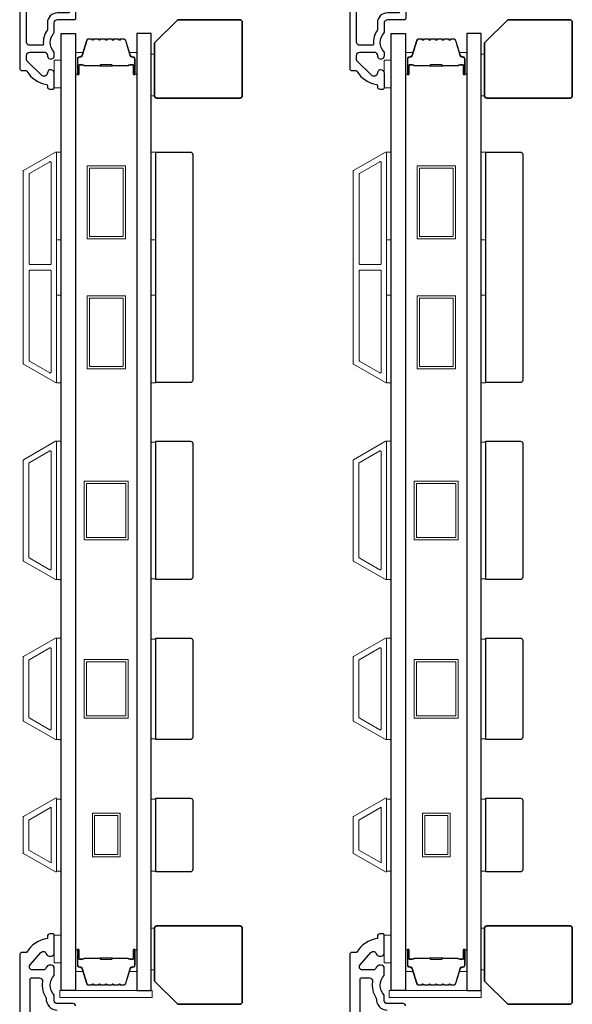
# Model space of a CAD drawing. Extents: x 3203 to 3455, y 1068 to 1243.
# Drawn here: x 3376 to 3381, y 1226 to 1234 of the extents above; entities that cross this region are included whole.
import ezdxf

# ---------------------------------------------------------------- set-up
doc = ezdxf.new("R2010")
doc.units = 0
doc.header["$LTSCALE"] = 250
doc.header["$MEASUREMENT"] = 0
doc.layers.add('3', color=3, linetype='CONTINUOUS')
doc.layers.add('Glass', color=6, linetype='CONTINUOUS')
for name, color, linetype, lineweight in [('6', 6, 'CONTINUOUS', 5), ('8', 7, 'CONTINUOUS', 35), ('Butal', 9, 'CONTINUOUS', 15), ('Frame & Sash Cladding', 3, 'CONTINUOUS', 15), ('Spacer Bar', 1, 'CONTINUOUS', 9), ('Vinyl', 6, 'CONTINUOUS', 15), ('Wood', 7, 'CONTINUOUS', 25)]:
    doc.layers.add(name, color=color, linetype=linetype, lineweight=lineweight)

# ---------------------------------------------------------------- blocks, each defined once
blk = doc.blocks.new('1854C')
at = {"layer": '3'}
blk.add_lwpolyline([(2.15, 21.67), (3.62, 21.67, 0.155875), (3.76, 21.72, -0.176449), (6.73, 22.54, 0.437869), (7, 22.79), (7, 25.47, 0.414214), (6.3, 26.17), (-90.11, 26.17, 0.354119), (-90.6, 25.78), (-92, 19.17), (-92, 18.62, 0.414214), (-91.35, 17.97), (-86.75, 17.97, -1), (-86.75, 16.47), (-92.9, 16.47, -0.414214), (-93.5, 17.07), (-93.5, 19.33), (-91.98, 26.49, -0.354119), (-90.51, 27.67), (12, 27.67, -0.414214), (12.5, 27.17), (12.5, 26.32, 0.263726), (12.62, 26.1, -0.222462), (15.47, 21.89, 0.369274), (15.71, 21.67), (16, 21.67, -0.414214), (16.5, 21.17), (16.5, 20.47, -0.414214), (16.2, 20.17), (13.06, 20.17, -0.967186), (13.01, 21.67, 0.644317), (13.49, 22.95), (10.34, 26.1, 0.198912), (10.16, 26.17), (9.2, 26.17, 0.414214), (8.5, 25.47), (8.5, 22.16, 0.267623), (8.62, 21.95, -0.023876), (8.99, 21.72, 0.181811), (9.16, 21.67, -1.050812), (9.23, 20.17), (8.59, 20.17, -0.190661), (8.42, 20.24, 0.395706), (4.32, 20.24, -0.190661), (4.15, 20.17), (2.15, 20.17, 0.414214), (1.4, 19.42), (1.4, 15.72, -0.414214), (1.15, 15.47), (-1, 15.47, -1), (-1, 16.97), (0, 16.97), (0, 19.52, -0.414214)], format="xyb", close=True, dxfattribs=at)

msp = doc.modelspace()

# ---------------------------------------------------------------- linework, layer by layer
at = {"layer": '3'}
for points in [[(3376.34428, 1225.97862, 0.4142136), (3376.32459, 1225.9983), (3376.18877, 1225.9983, -0.4142136), (3376.16318, 1226.02389), (3376.16318, 1226.07114, -0.4141176), (3376.16318, 1226.23846), (3376.16318, 1226.29987, 0.4142136), (3376.13759, 1226.32547), (3376.11987, 1226.32547, 0.3475405), (3376.09497, 1226.30578, -0.3475405), (3376.07007, 1226.2861), (3375.97595, 1226.2861, -0.6396418), (3375.95646, 1226.32828), (3376.04699, 1226.43458, -0.2197786), (3376.06647, 1226.44358), (3376.07007, 1226.44358, -0.3475405), (3376.09497, 1226.42389, 0.3475405), (3376.11987, 1226.40421), (3376.13759, 1226.40421, 0.4142136), (3376.16318, 1226.4298), (3376.16318, 1226.58295, 0.4142136), (3376.15333, 1226.59279), (3376.12381, 1226.59279, 0.4142136), (3376.10412, 1226.5731), (3376.10412, 1226.55342, 0.2381249), (3375.92696, 1226.43531), (3375.88759, 1226.43531, 0.4142136), (3375.8679, 1226.41562), (3375.8679, 1218.77784, 0.4142136)], [(3379.16081, 1225.97862, 0.4142136), (3379.14112, 1225.9983), (3379.0053, 1225.9983, -0.4142136), (3378.97971, 1226.02389), (3378.97971, 1226.07114, -0.4141176), (3378.97971, 1226.23846), (3378.97971, 1226.29987, 0.4142136), (3378.95412, 1226.32547), (3378.9364, 1226.32547, 0.3475405), (3378.9115, 1226.30578, -0.3475405), (3378.8866, 1226.2861), (3378.79247, 1226.2861, -0.6396418), (3378.77299, 1226.32828), (3378.86352, 1226.43458, -0.2197786), (3378.883, 1226.44358), (3378.8866, 1226.44358, -0.3475405), (3378.9115, 1226.42389, 0.3475405), (3378.9364, 1226.40421), (3378.95412, 1226.40421, 0.4142136), (3378.97971, 1226.4298), (3378.97971, 1226.58295, 0.4142136), (3378.96986, 1226.59279), (3378.94034, 1226.59279, 0.4142136), (3378.92065, 1226.5731), (3378.92065, 1226.55342, 0.2381249), (3378.74349, 1226.43531), (3378.70412, 1226.43531, 0.4142136), (3378.68443, 1226.41562), (3378.68443, 1218.77784, 0.4142136)], [(3375.95648, 1224.15788), (3375.95648, 1226.20736, -0.4142136), (3375.96633, 1226.2172), (3376.03725, 1226.2172, -0.4660968), (3376.06246, 1226.18718, 0.2014612), (3376.09463, 1226.0458, 0.439678), (3376.18877, 1225.94318)], [(3378.77301, 1224.15788), (3378.77301, 1226.20736, -0.4142136), (3378.78286, 1226.2172), (3378.85378, 1226.2172, -0.4660968), (3378.87899, 1226.18718, 0.2014612), (3378.91116, 1226.0458, 0.439678), (3379.0053, 1225.94318)]]:
    msp.add_lwpolyline(points, format="xyb", dxfattribs=at)
at = {"layer": '6'}
for points in [[(3376.16318, 1233.81719), (3376.22223, 1233.81719), (3376.22223, 1234.05341), (3376.16318, 1234.05341)], [(3378.97971, 1233.81719), (3379.03876, 1233.81719), (3379.03876, 1234.05341), (3378.97971, 1234.05341)], [(3376.18286, 1232.51933), (3376.18286, 1233.26736), (3376.22223, 1233.26736), (3376.22223, 1232.51933)], [(3376.98986, 1232.51933), (3376.98986, 1233.26736), (3377.02923, 1233.26736), (3377.02923, 1232.51933)], [(3378.99939, 1232.51933), (3378.99939, 1233.26736), (3379.03876, 1233.26736), (3379.03876, 1232.51933)], [(3379.80639, 1232.51933), (3379.80639, 1233.26736), (3379.84576, 1233.26736), (3379.84576, 1232.51933)], [(3376.18286, 1231.29886), (3376.18286, 1232.04689), (3376.22223, 1232.04689), (3376.22223, 1231.29886)], [(3376.98986, 1231.29886), (3376.98986, 1232.04689), (3377.02923, 1232.04689), (3377.02923, 1231.29886)], [(3378.99939, 1231.29886), (3378.99939, 1232.04689), (3379.03876, 1232.04689), (3379.03876, 1231.29886)], [(3379.80639, 1231.29886), (3379.80639, 1232.04689), (3379.84576, 1232.04689), (3379.84576, 1231.29886)], [(3376.18286, 1229.61838), (3376.22223, 1229.61838), (3376.22223, 1230.79948), (3376.18286, 1230.79948)], [(3377.02923, 1230.79201), (3376.98986, 1230.79201), (3376.98986, 1229.62584), (3377.02923, 1229.62584)], [(3378.99939, 1229.61838), (3379.03876, 1229.61838), (3379.03876, 1230.79948), (3378.99939, 1230.79948)], [(3379.84576, 1230.79201), (3379.80639, 1230.79201), (3379.80639, 1229.62584), (3379.84576, 1229.62584)], [(3376.18286, 1228.25224), (3376.22223, 1228.25224), (3376.22223, 1229.11838), (3376.18286, 1229.11838)], [(3377.02923, 1229.11091), (3376.98986, 1229.11091), (3376.98986, 1228.2597), (3377.02923, 1228.2597)], [(3378.99939, 1228.25224), (3379.03876, 1228.25224), (3379.03876, 1229.11838), (3378.99939, 1229.11838)], [(3379.84576, 1229.11091), (3379.80639, 1229.11091), (3379.80639, 1228.2597), (3379.84576, 1228.2597)], [(3376.22223, 1227.74505), (3376.18286, 1227.74505), (3376.18286, 1227.13005), (3376.22223, 1227.13005)], [(3377.02923, 1227.74477), (3376.98986, 1227.74477), (3376.98986, 1227.12978), (3377.02923, 1227.12978)], [(3379.03876, 1227.74505), (3378.99939, 1227.74505), (3378.99939, 1227.13005), (3379.03876, 1227.13005)], [(3379.84576, 1227.74477), (3379.80639, 1227.74477), (3379.80639, 1227.12978), (3379.84576, 1227.12978)], [(3376.16318, 1226.34673), (3376.22223, 1226.34673), (3376.22223, 1226.58295), (3376.16318, 1226.58295)], [(3378.97971, 1226.34673), (3379.03876, 1226.34673), (3379.03876, 1226.58295), (3378.97971, 1226.58295)], [(3376.21145, 1226.05145), (3376.99885, 1226.05145), (3376.99885, 1226.11051), (3376.21145, 1226.11051)], [(3379.02011, 1226.05145), (3379.80751, 1226.05145), (3379.80751, 1226.11051), (3379.02011, 1226.11051)]]:
    msp.add_lwpolyline(points, close=True, dxfattribs=at)
at = {"layer": '8'}
for points in [[(3377.21624, 1234.39801), (3377.74773, 1234.39801, -0.4142136), (3377.76742, 1234.37833), (3377.76742, 1233.74841, -0.4142136), (3377.74773, 1233.72872), (3377.03907, 1233.72872, -0.4142136), (3377.01939, 1233.74841), (3377.01939, 1234.20116)], [(3380.03277, 1234.39801), (3380.56426, 1234.39801, -0.4142136), (3380.58395, 1234.37833), (3380.58395, 1233.74841, -0.4142136), (3380.56426, 1233.72872), (3379.8556, 1233.72872, -0.4142136), (3379.83592, 1233.74841), (3379.83592, 1234.20116)], [(3377.21624, 1225.99251), (3377.74773, 1225.99251, 0.4142136), (3377.76742, 1226.0122), (3377.76742, 1226.64212, 0.4142136), (3377.74773, 1226.6618), (3377.03907, 1226.6618, 0.4142136), (3377.01939, 1226.64212), (3377.01939, 1226.18936)], [(3380.03277, 1225.99251), (3380.56426, 1225.99251, 0.4142136), (3380.58395, 1226.0122), (3380.58395, 1226.64212, 0.4142136), (3380.56426, 1226.6618), (3379.8556, 1226.6618, 0.4142136), (3379.83592, 1226.64212), (3379.83592, 1226.18936)]]:
    msp.add_lwpolyline(points, format="xyb", close=True, dxfattribs=at)
at = {"layer": 'Butal'}
for points in [[(3376.34428, 1233.9428), (3376.34428, 1234.1073, -0.4142136), (3376.35412, 1234.11715), (3376.40628, 1234.11715), (3376.39893, 1234.09312, -0.3297505), (3376.38479, 1234.08265), (3376.3801, 1234.08265, 0.4142136), (3376.36003, 1234.06257), (3376.36003, 1233.93296), (3376.35412, 1233.93296, -0.4142136)], [(3376.86781, 1233.9428), (3376.86781, 1234.1073, 0.4142136), (3376.85797, 1234.11715), (3376.80581, 1234.11715), (3376.81316, 1234.09312, 0.3297505), (3376.8273, 1234.08265), (3376.83199, 1234.08265, -0.4142136), (3376.85207, 1234.06257), (3376.85207, 1233.93296), (3376.85797, 1233.93296, 0.4142136)], [(3379.16081, 1233.9428), (3379.16081, 1234.1073, -0.4142136), (3379.17065, 1234.11715), (3379.22281, 1234.11715), (3379.21546, 1234.09312, -0.3297505), (3379.20132, 1234.08265), (3379.19663, 1234.08265, 0.4142136), (3379.17656, 1234.06257), (3379.17656, 1233.93296), (3379.17065, 1233.93296, -0.4142136)], [(3379.68434, 1233.9428), (3379.68434, 1234.1073, 0.4142136), (3379.6745, 1234.11715), (3379.62234, 1234.11715), (3379.62969, 1234.09312, 0.3297505), (3379.64383, 1234.08265), (3379.64852, 1234.08265, -0.4142136), (3379.66859, 1234.06257), (3379.66859, 1233.93296), (3379.6745, 1233.93296, 0.4142136)], [(3376.34428, 1226.44749), (3376.34428, 1226.28299, 0.4142136), (3376.35412, 1226.27314), (3376.40628, 1226.27314), (3376.39893, 1226.29717, 0.3297505), (3376.38479, 1226.30764), (3376.3801, 1226.30764, -0.4142136), (3376.36003, 1226.32772), (3376.36003, 1226.45734), (3376.35412, 1226.45734, 0.4142136)], [(3376.86781, 1226.44749), (3376.86781, 1226.28299, -0.4142136), (3376.85797, 1226.27314), (3376.80581, 1226.27314), (3376.81316, 1226.29717, -0.3297505), (3376.8273, 1226.30764), (3376.83199, 1226.30764, 0.4142136), (3376.85207, 1226.32772), (3376.85207, 1226.45734), (3376.85797, 1226.45734, -0.4142136)], [(3379.16081, 1226.44749), (3379.16081, 1226.28299, 0.4142136), (3379.17065, 1226.27314), (3379.22281, 1226.27314), (3379.21546, 1226.29717, 0.3297505), (3379.20132, 1226.30764), (3379.19663, 1226.30764, -0.4142136), (3379.17656, 1226.32772), (3379.17656, 1226.45734), (3379.17065, 1226.45734, 0.4142136)], [(3379.68434, 1226.44749), (3379.68434, 1226.28299, -0.4142136), (3379.6745, 1226.27314), (3379.62234, 1226.27314), (3379.62969, 1226.29717, -0.3297505), (3379.64383, 1226.30764), (3379.64852, 1226.30764, 0.4142136), (3379.66859, 1226.32772), (3379.66859, 1226.45734), (3379.6745, 1226.45734, -0.4142136)]]:
    msp.add_lwpolyline(points, format="xyb", close=True, dxfattribs=at)
at = {"layer": 'Frame & Sash Cladding'}
for points in [[(3376.17235, 1231.30044, 0.5773503), (3376.1831, 1231.30664), (3376.1831, 1233.26081, 0.5773503), (3376.17235, 1233.26702), (3375.90125, 1233.1105, 0.2679492), (3375.89766, 1233.10429), (3375.89766, 1231.46316, 0.2679492), (3375.90125, 1231.45696)], [(3378.98888, 1231.30044, 0.5773503), (3378.99962, 1231.30664), (3378.99962, 1233.26081, 0.5773503), (3378.98888, 1233.26702), (3378.71778, 1233.1105, 0.2679492), (3378.71419, 1233.10429), (3378.71419, 1231.46316, 0.2679492), (3378.71778, 1231.45696)], [(3376.1251, 1233.18519, -0.5773503), (3376.13585, 1233.17898), (3376.13585, 1232.31719, -0.4142136), (3376.12601, 1232.30735), (3375.95735, 1232.30735, -0.4142136), (3375.94751, 1232.31719), (3375.94751, 1233.07851, -0.2679492), (3375.95109, 1233.08472)], [(3378.94163, 1233.18519, -0.5773503), (3378.95238, 1233.17898), (3378.95238, 1232.31719, -0.4142136), (3378.94254, 1232.30735), (3378.77388, 1232.30735, -0.4142136), (3378.76403, 1232.31719), (3378.76403, 1233.07851, -0.2679492), (3378.76762, 1233.08472)], [(3376.12601, 1232.2601, -0.4142136), (3376.13585, 1232.25026), (3376.13585, 1231.38847, -0.5773503), (3376.1251, 1231.38226), (3375.95109, 1231.48273, -0.2679492), (3375.94751, 1231.48894), (3375.94751, 1232.25026, -0.4142136), (3375.95735, 1232.2601)], [(3378.94254, 1232.2601, -0.4142136), (3378.95238, 1232.25026), (3378.95238, 1231.38847, -0.5773503), (3378.94163, 1231.38226), (3378.76762, 1231.48273, -0.2679492), (3378.76403, 1231.48894), (3378.76403, 1232.25026, -0.4142136), (3378.77388, 1232.2601)], [(3375.90097, 1230.64191), (3376.17223, 1230.79853, -0.5773503), (3376.18286, 1230.79239), (3376.18286, 1229.62546, -0.5773503), (3376.17223, 1229.61932), (3375.90097, 1229.77594, -0.2679492), (3375.89743, 1229.78207), (3375.89743, 1230.63578, -0.2679492)], [(3378.7175, 1230.64191), (3378.98876, 1230.79853, -0.5773503), (3378.99939, 1230.79239), (3378.99939, 1229.62546, -0.5773503), (3378.98876, 1229.61932), (3378.7175, 1229.77594, -0.2679492), (3378.71396, 1229.78207), (3378.71396, 1230.63578, -0.2679492)], [(3376.12499, 1230.7167, -0.5773503), (3376.13562, 1230.71056), (3376.13562, 1229.70729, -0.5773503), (3376.12499, 1229.70115), (3375.94822, 1229.80321, -0.2679492), (3375.94467, 1229.80935), (3375.94467, 1230.6085, -0.2679492), (3375.94822, 1230.61464)], [(3378.94152, 1230.7167, -0.5773503), (3378.95215, 1230.71056), (3378.95215, 1229.70729, -0.5773503), (3378.94152, 1229.70115), (3378.76475, 1229.80321, -0.2679492), (3378.7612, 1229.80935), (3378.7612, 1230.6085, -0.2679492), (3378.76475, 1230.61464)], [(3375.90097, 1228.4098, -0.2679492), (3375.89743, 1228.41593), (3375.89743, 1228.95468, -0.2679492), (3375.90097, 1228.96081), (3376.17223, 1229.11743, -0.5773503), (3376.18286, 1229.11129), (3376.18286, 1228.25932, -0.5773503), (3376.17223, 1228.25318)], [(3378.7175, 1228.4098, -0.2679492), (3378.71396, 1228.41593), (3378.71396, 1228.95468, -0.2679492), (3378.7175, 1228.96081), (3378.98876, 1229.11743, -0.5773503), (3378.99939, 1229.11129), (3378.99939, 1228.25932, -0.5773503), (3378.98876, 1228.25318)], [(3375.94822, 1228.43707, -0.2679492), (3375.94467, 1228.44321), (3375.94467, 1228.9274, -0.2679492), (3375.94822, 1228.93354), (3376.12499, 1229.0356, -0.5773503), (3376.13562, 1229.02946), (3376.13562, 1228.34115, -0.5773503), (3376.12499, 1228.33501)], [(3378.76475, 1228.43707, -0.2679492), (3378.7612, 1228.44321), (3378.7612, 1228.9274, -0.2679492), (3378.76475, 1228.93354), (3378.94152, 1229.0356, -0.5773503), (3378.95215, 1229.02946), (3378.95215, 1228.34115, -0.5773503), (3378.94152, 1228.33501)], [(3375.90101, 1227.59476, 0.2679492), (3375.89743, 1227.58855), (3375.89743, 1227.286, 0.2679492), (3375.90101, 1227.2798), (3376.17211, 1227.12328, 0.5773503), (3376.18286, 1227.12948), (3376.18286, 1227.74507, 0.5773503), (3376.17211, 1227.75128)], [(3378.71754, 1227.59476, 0.2679492), (3378.71396, 1227.58855), (3378.71396, 1227.286, 0.2679492), (3378.71754, 1227.2798), (3378.98864, 1227.12328, 0.5773503), (3378.99939, 1227.12948), (3378.99939, 1227.74507, 0.5773503), (3378.98864, 1227.75128)]]:
    msp.add_lwpolyline(points, format="xyb", close=True, dxfattribs=at)
for points in [[(3376.13562, 1227.67593), (3376.13562, 1227.19917), (3375.94467, 1227.30941), (3375.94467, 1227.56568)], [(3378.95215, 1227.67593), (3378.95215, 1227.19917), (3378.7612, 1227.30941), (3378.7612, 1227.56568)]]:
    msp.add_lwpolyline(points, close=True, dxfattribs=at)
at = {"layer": 'Glass', "color": 1}
for points in [[(3376.22223, 1234.27979), (3376.34428, 1234.27979), (3376.34428, 1226.11051), (3376.22223, 1226.11051)], [(3376.98986, 1234.27979), (3376.86781, 1234.27979), (3376.86781, 1226.11051), (3376.98986, 1226.11051)], [(3379.03876, 1234.27979), (3379.16081, 1234.27979), (3379.16081, 1226.11051), (3379.03876, 1226.11051)], [(3379.80639, 1234.27979), (3379.68434, 1234.27979), (3379.68434, 1226.11051), (3379.80639, 1226.11051)]]:
    msp.add_lwpolyline(points, close=True, dxfattribs=at)
at = {"layer": 'Spacer Bar'}
for points in [[(3376.55953, 1234.23526, 0.2262769), (3376.55564, 1234.2334), (3376.55293, 1234.23005, -0.4769755), (3376.54516, 1234.23005), (3376.54245, 1234.2334, 0.2262769), (3376.53856, 1234.23526), (3376.50253, 1234.23526, 0.2262769), (3376.49864, 1234.2334), (3376.49593, 1234.23005, -0.4769755), (3376.48816, 1234.23005), (3376.48545, 1234.2334, 0.2262769), (3376.48156, 1234.23526), (3376.45697, 1234.23526, 0.3297505), (3376.43815, 1234.22133), (3376.39892, 1234.093, -0.3297505), (3376.3844, 1234.08226), (3376.37971, 1234.08226, 0.4142136), (3376.36003, 1234.06257), (3376.36003, 1233.93296, 1), (3376.37503, 1233.93296), (3376.37503, 1234.00633, -0.4142136), (3376.38093, 1234.01224), (3376.40109, 1234.01224), (3376.40109, 1234.01674), (3376.38234, 1234.01674, 0.4142136), (3376.37053, 1234.00493), (3376.37053, 1233.93296, -1), (3376.36453, 1233.93296), (3376.36453, 1234.06257, -0.4142136), (3376.37971, 1234.07776), (3376.3844, 1234.07776, 0.3297505), (3376.40322, 1234.09169), (3376.44245, 1234.22001, -0.3297505), (3376.45697, 1234.23076), (3376.48156, 1234.23076, -0.2262769), (3376.48195, 1234.23057), (3376.48466, 1234.22722, 0.4769755), (3376.49943, 1234.22722), (3376.50214, 1234.23057, -0.2262769), (3376.50253, 1234.23076), (3376.53856, 1234.23076, -0.2262769), (3376.53895, 1234.23057), (3376.54166, 1234.22722, 0.4769755), (3376.55643, 1234.22722), (3376.55914, 1234.23057, -0.2262769), (3376.55953, 1234.23076), (3376.59551, 1234.23075, -0.2566329), (3376.59595, 1234.23057), (3376.59866, 1234.22722, 0.4769755), (3376.61343, 1234.22722), (3376.61614, 1234.23057, -0.2262769), (3376.61653, 1234.23076), (3376.65251, 1234.23075, -0.2566329), (3376.65295, 1234.23057), (3376.65566, 1234.22722, 0.4769755), (3376.67043, 1234.22722), (3376.67314, 1234.23057, -0.2262769), (3376.67353, 1234.23076), (3376.70951, 1234.23075, -0.2566329), (3376.70995, 1234.23057), (3376.71266, 1234.22722, 0.4769755), (3376.72743, 1234.22722), (3376.73014, 1234.23057, -0.2262769), (3376.73053, 1234.23076), (3376.75512, 1234.23076, -0.3297505), (3376.76964, 1234.22001), (3376.80887, 1234.09169, 0.3297505), (3376.8277, 1234.07776), (3376.83238, 1234.07776, -0.4142136), (3376.84757, 1234.06257), (3376.84757, 1233.93296, -1), (3376.84157, 1233.93296), (3376.84157, 1234.00493, 0.4142136), (3376.82975, 1234.01674), (3376.81101, 1234.01674), (3376.81101, 1234.01224), (3376.83116, 1234.01224, -0.4142136), (3376.83707, 1234.00633), (3376.83707, 1233.93296, 1), (3376.85207, 1233.93296), (3376.85207, 1234.06257, 0.4142136), (3376.83238, 1234.08226), (3376.8277, 1234.08226, -0.3297505), (3376.81317, 1234.093), (3376.77394, 1234.22133, 0.3297505), (3376.75512, 1234.23526), (3376.73053, 1234.23526, 0.2262769), (3376.72664, 1234.2334), (3376.72393, 1234.23005, -0.4769755), (3376.71616, 1234.23005), (3376.71345, 1234.2334, 0.2262769), (3376.70956, 1234.23526), (3376.67353, 1234.23526, 0.2262769), (3376.66964, 1234.2334), (3376.66693, 1234.23005, -0.4769755), (3376.65916, 1234.23005), (3376.65645, 1234.2334, 0.2262769), (3376.65256, 1234.23526), (3376.61653, 1234.23526, 0.2262769), (3376.61264, 1234.2334), (3376.60993, 1234.23005, -0.4769755), (3376.60216, 1234.23005), (3376.59945, 1234.2334, 0.2262769), (3376.59556, 1234.23526)], [(3379.37606, 1234.23526, 0.2262769), (3379.37217, 1234.2334), (3379.36946, 1234.23005, -0.4769755), (3379.36169, 1234.23005), (3379.35898, 1234.2334, 0.2262769), (3379.35509, 1234.23526), (3379.31906, 1234.23526, 0.2262769), (3379.31517, 1234.2334), (3379.31246, 1234.23005, -0.4769755), (3379.30469, 1234.23005), (3379.30198, 1234.2334, 0.2262769), (3379.29809, 1234.23526), (3379.2735, 1234.23526, 0.3297505), (3379.25468, 1234.22133), (3379.21545, 1234.093, -0.3297505), (3379.20093, 1234.08226), (3379.19624, 1234.08226, 0.4142136), (3379.17656, 1234.06257), (3379.17656, 1233.93296, 1), (3379.19156, 1233.93296), (3379.19156, 1234.00633, -0.4142136), (3379.19746, 1234.01224), (3379.21762, 1234.01224), (3379.21762, 1234.01674), (3379.19887, 1234.01674, 0.4142136), (3379.18706, 1234.00493), (3379.18706, 1233.93296, -1), (3379.18106, 1233.93296), (3379.18106, 1234.06257, -0.4142136), (3379.19624, 1234.07776), (3379.20093, 1234.07776, 0.3297505), (3379.21975, 1234.09169), (3379.25898, 1234.22001, -0.3297505), (3379.2735, 1234.23076), (3379.29809, 1234.23076, -0.2262769), (3379.29848, 1234.23057), (3379.30119, 1234.22722, 0.4769755), (3379.31596, 1234.22722), (3379.31867, 1234.23057, -0.2262769), (3379.31906, 1234.23076), (3379.35509, 1234.23076, -0.2262769), (3379.35548, 1234.23057), (3379.35819, 1234.22722, 0.4769755), (3379.37296, 1234.22722), (3379.37567, 1234.23057, -0.2262769), (3379.37606, 1234.23076), (3379.41204, 1234.23075, -0.2566329), (3379.41248, 1234.23057), (3379.41519, 1234.22722, 0.4769755), (3379.42996, 1234.22722), (3379.43267, 1234.23057, -0.2262769), (3379.43306, 1234.23076), (3379.46904, 1234.23075, -0.2566329), (3379.46948, 1234.23057), (3379.47219, 1234.22722, 0.4769755), (3379.48696, 1234.22722), (3379.48967, 1234.23057, -0.2262769), (3379.49006, 1234.23076), (3379.52603, 1234.23075, -0.2566329), (3379.52648, 1234.23057), (3379.52919, 1234.22722, 0.4769755), (3379.54396, 1234.22722), (3379.54667, 1234.23057, -0.2262769), (3379.54706, 1234.23076), (3379.57165, 1234.23076, -0.3297505), (3379.58617, 1234.22001), (3379.6254, 1234.09169, 0.3297505), (3379.64422, 1234.07776), (3379.64891, 1234.07776, -0.4142136), (3379.66409, 1234.06257), (3379.66409, 1233.93296, -1), (3379.65809, 1233.93296), (3379.65809, 1234.00493, 0.4142136), (3379.64628, 1234.01674), (3379.62753, 1234.01674), (3379.62753, 1234.01224), (3379.64769, 1234.01224, -0.4142136), (3379.65359, 1234.00633), (3379.65359, 1233.93296, 1), (3379.66859, 1233.93296), (3379.66859, 1234.06257, 0.4142136), (3379.64891, 1234.08226), (3379.64422, 1234.08226, -0.3297505), (3379.6297, 1234.093), (3379.59047, 1234.22133, 0.3297505), (3379.57165, 1234.23526), (3379.54706, 1234.23526, 0.2262769), (3379.54317, 1234.2334), (3379.54046, 1234.23005, -0.4769755), (3379.53269, 1234.23005), (3379.52998, 1234.2334, 0.2262769), (3379.52609, 1234.23526), (3379.49006, 1234.23526, 0.2262769), (3379.48617, 1234.2334), (3379.48346, 1234.23005, -0.4769755), (3379.47569, 1234.23005), (3379.47298, 1234.2334, 0.2262769), (3379.46909, 1234.23526), (3379.43306, 1234.23526, 0.2262769), (3379.42917, 1234.2334), (3379.42646, 1234.23005, -0.4769755), (3379.41869, 1234.23005), (3379.41598, 1234.2334, 0.2262769), (3379.41209, 1234.23526)], [(3376.38364, 1234.01024), (3376.4085, 1234.01024, -0.2290698), (3376.41482, 1234.00732, 0.2244814), (3376.42023, 1234.00476), (3376.54939, 1234.00476, 0.2896395), (3376.55572, 1234.00876, -0.272736), (3376.56455, 1234.01474), (3376.64754, 1234.01474, -0.2727361), (3376.65637, 1234.00876, 0.2896395), (3376.6627, 1234.00476), (3376.79186, 1234.00476, 0.2244814), (3376.79727, 1234.00732, -0.2290698), (3376.80359, 1234.01024), (3376.82845, 1234.01024), (3376.82845, 1234.01224), (3376.80361, 1234.01224, 0.228585), (3376.79572, 1234.00858, -0.2244814), (3376.79186, 1234.00676), (3376.6627, 1234.00676, -0.2896395), (3376.65818, 1234.00961, 0.2741413), (3376.6476, 1234.01674), (3376.56449, 1234.01674, 0.2741413), (3376.55391, 1234.00961, -0.2896395), (3376.54939, 1234.00676), (3376.42023, 1234.00676, -0.2244814), (3376.41637, 1234.00858, 0.228585), (3376.40848, 1234.01224), (3376.38364, 1234.01224)], [(3379.20017, 1234.01024), (3379.22503, 1234.01024, -0.2290698), (3379.23135, 1234.00732, 0.2244814), (3379.23676, 1234.00476), (3379.36592, 1234.00476, 0.2896395), (3379.37225, 1234.00876, -0.272736), (3379.38108, 1234.01474), (3379.46407, 1234.01474, -0.2727361), (3379.4729, 1234.00876, 0.2896395), (3379.47923, 1234.00476), (3379.60839, 1234.00476, 0.2244814), (3379.6138, 1234.00732, -0.2290698), (3379.62012, 1234.01024), (3379.64498, 1234.01024), (3379.64498, 1234.01224), (3379.62014, 1234.01224, 0.228585), (3379.61225, 1234.00858, -0.2244814), (3379.60839, 1234.00676), (3379.47923, 1234.00676, -0.2896395), (3379.47471, 1234.00961, 0.2741413), (3379.46413, 1234.01674), (3379.38102, 1234.01674, 0.2741413), (3379.37044, 1234.00961, -0.2896395), (3379.36592, 1234.00676), (3379.23676, 1234.00676, -0.2244814), (3379.2329, 1234.00858, 0.228585), (3379.22501, 1234.01224), (3379.20017, 1234.01224)], [(3376.55953, 1226.15503, -0.2262769), (3376.55564, 1226.15689), (3376.55293, 1226.16024, 0.4769755), (3376.54516, 1226.16024), (3376.54245, 1226.15689, -0.2262769), (3376.53856, 1226.15503), (3376.50253, 1226.15503, -0.2262769), (3376.49864, 1226.15689), (3376.49593, 1226.16024, 0.4769755), (3376.48816, 1226.16024), (3376.48545, 1226.15689, -0.2262769), (3376.48156, 1226.15503), (3376.45697, 1226.15503, -0.3297505), (3376.43815, 1226.16896), (3376.39892, 1226.29729, 0.3297505), (3376.3844, 1226.30803), (3376.37971, 1226.30803, -0.4142136), (3376.36003, 1226.32772), (3376.36003, 1226.45734, -1), (3376.37503, 1226.45734), (3376.37503, 1226.38396, 0.4142136), (3376.38093, 1226.37805), (3376.40109, 1226.37805), (3376.40109, 1226.37355), (3376.38234, 1226.37355, -0.4142136), (3376.37053, 1226.38536), (3376.37053, 1226.45734, 1), (3376.36453, 1226.45734), (3376.36453, 1226.32772, 0.4142136), (3376.37971, 1226.31253), (3376.3844, 1226.31253, -0.3297505), (3376.40322, 1226.2986), (3376.44245, 1226.17028, 0.3297505), (3376.45697, 1226.15953), (3376.48156, 1226.15953, 0.2262769), (3376.48195, 1226.15972), (3376.48466, 1226.16307, -0.4769755), (3376.49943, 1226.16307), (3376.50214, 1226.15972, 0.2262769), (3376.50253, 1226.15953), (3376.53856, 1226.15953, 0.2262769), (3376.53895, 1226.15972), (3376.54166, 1226.16307, -0.4769755), (3376.55643, 1226.16307), (3376.55914, 1226.15972, 0.2262769), (3376.55953, 1226.15953), (3376.59551, 1226.15954, 0.2566329), (3376.59595, 1226.15972), (3376.59866, 1226.16307, -0.4769755), (3376.61343, 1226.16307), (3376.61614, 1226.15972, 0.2262769), (3376.61653, 1226.15953), (3376.65251, 1226.15954, 0.2566329), (3376.65295, 1226.15972), (3376.65566, 1226.16307, -0.4769755), (3376.67043, 1226.16307), (3376.67314, 1226.15972, 0.2262769), (3376.67353, 1226.15953), (3376.70951, 1226.15954, 0.2566329), (3376.70995, 1226.15972), (3376.71266, 1226.16307, -0.4769755), (3376.72743, 1226.16307), (3376.73014, 1226.15972, 0.2262769), (3376.73053, 1226.15953), (3376.75512, 1226.15953, 0.3297505), (3376.76964, 1226.17028), (3376.80887, 1226.2986, -0.3297505), (3376.8277, 1226.31253), (3376.83238, 1226.31253, 0.4142136), (3376.84757, 1226.32772), (3376.84757, 1226.45734, 1), (3376.84157, 1226.45734), (3376.84157, 1226.38536, -0.4142136), (3376.82975, 1226.37355), (3376.81101, 1226.37355), (3376.81101, 1226.37805), (3376.83116, 1226.37805, 0.4142136), (3376.83707, 1226.38396), (3376.83707, 1226.45734, -1), (3376.85207, 1226.45734), (3376.85207, 1226.32772, -0.4142136), (3376.83238, 1226.30803), (3376.8277, 1226.30803, 0.3297505), (3376.81317, 1226.29729), (3376.77394, 1226.16896, -0.3297505), (3376.75512, 1226.15503), (3376.73053, 1226.15503, -0.2262769), (3376.72664, 1226.15689), (3376.72393, 1226.16024, 0.4769755), (3376.71616, 1226.16024), (3376.71345, 1226.15689, -0.2262769), (3376.70956, 1226.15503), (3376.67353, 1226.15503, -0.2262769), (3376.66964, 1226.15689), (3376.66693, 1226.16024, 0.4769755), (3376.65916, 1226.16024), (3376.65645, 1226.15689, -0.2262769), (3376.65256, 1226.15503), (3376.61653, 1226.15503, -0.2262769), (3376.61264, 1226.15689), (3376.60993, 1226.16024, 0.4769755), (3376.60216, 1226.16024), (3376.59945, 1226.15689, -0.2262769), (3376.59556, 1226.15503)], [(3379.37606, 1226.15503, -0.2262769), (3379.37217, 1226.15689), (3379.36946, 1226.16024, 0.4769755), (3379.36169, 1226.16024), (3379.35898, 1226.15689, -0.2262769), (3379.35509, 1226.15503), (3379.31906, 1226.15503, -0.2262769), (3379.31517, 1226.15689), (3379.31246, 1226.16024, 0.4769755), (3379.30469, 1226.16024), (3379.30198, 1226.15689, -0.2262769), (3379.29809, 1226.15503), (3379.2735, 1226.15503, -0.3297505), (3379.25468, 1226.16896), (3379.21545, 1226.29729, 0.3297505), (3379.20093, 1226.30803), (3379.19624, 1226.30803, -0.4142136), (3379.17656, 1226.32772), (3379.17656, 1226.45734, -1), (3379.19156, 1226.45734), (3379.19156, 1226.38396, 0.4142136), (3379.19746, 1226.37805), (3379.21762, 1226.37805), (3379.21762, 1226.37355), (3379.19887, 1226.37355, -0.4142136), (3379.18706, 1226.38536), (3379.18706, 1226.45734, 1), (3379.18106, 1226.45734), (3379.18106, 1226.32772, 0.4142136), (3379.19624, 1226.31253), (3379.20093, 1226.31253, -0.3297505), (3379.21975, 1226.2986), (3379.25898, 1226.17028, 0.3297505), (3379.2735, 1226.15953), (3379.29809, 1226.15953, 0.2262769), (3379.29848, 1226.15972), (3379.30119, 1226.16307, -0.4769755), (3379.31596, 1226.16307), (3379.31867, 1226.15972, 0.2262769), (3379.31906, 1226.15953), (3379.35509, 1226.15953, 0.2262769), (3379.35548, 1226.15972), (3379.35819, 1226.16307, -0.4769755), (3379.37296, 1226.16307), (3379.37567, 1226.15972, 0.2262769), (3379.37606, 1226.15953), (3379.41204, 1226.15954, 0.2566329), (3379.41248, 1226.15972), (3379.41519, 1226.16307, -0.4769755), (3379.42996, 1226.16307), (3379.43267, 1226.15972, 0.2262769), (3379.43306, 1226.15953), (3379.46904, 1226.15954, 0.2566329), (3379.46948, 1226.15972), (3379.47219, 1226.16307, -0.4769755), (3379.48696, 1226.16307), (3379.48967, 1226.15972, 0.2262769), (3379.49006, 1226.15953), (3379.52603, 1226.15954, 0.2566329), (3379.52648, 1226.15972), (3379.52919, 1226.16307, -0.4769755), (3379.54396, 1226.16307), (3379.54667, 1226.15972, 0.2262769), (3379.54706, 1226.15953), (3379.57165, 1226.15953, 0.3297505), (3379.58617, 1226.17028), (3379.6254, 1226.2986, -0.3297505), (3379.64422, 1226.31253), (3379.64891, 1226.31253, 0.4142136), (3379.66409, 1226.32772), (3379.66409, 1226.45734, 1), (3379.65809, 1226.45734), (3379.65809, 1226.38536, -0.4142136), (3379.64628, 1226.37355), (3379.62753, 1226.37355), (3379.62753, 1226.37805), (3379.64769, 1226.37805, 0.4142136), (3379.65359, 1226.38396), (3379.65359, 1226.45734, -1), (3379.66859, 1226.45734), (3379.66859, 1226.32772, -0.4142136), (3379.64891, 1226.30803), (3379.64422, 1226.30803, 0.3297505), (3379.6297, 1226.29729), (3379.59047, 1226.16896, -0.3297505), (3379.57165, 1226.15503), (3379.54706, 1226.15503, -0.2262769), (3379.54317, 1226.15689), (3379.54046, 1226.16024, 0.4769755), (3379.53269, 1226.16024), (3379.52998, 1226.15689, -0.2262769), (3379.52609, 1226.15503), (3379.49006, 1226.15503, -0.2262769), (3379.48617, 1226.15689), (3379.48346, 1226.16024, 0.4769755), (3379.47569, 1226.16024), (3379.47298, 1226.15689, -0.2262769), (3379.46909, 1226.15503), (3379.43306, 1226.15503, -0.2262769), (3379.42917, 1226.15689), (3379.42646, 1226.16024, 0.4769755), (3379.41869, 1226.16024), (3379.41598, 1226.15689, -0.2262769), (3379.41209, 1226.15503)], [(3376.38364, 1226.38005), (3376.4085, 1226.38005, 0.2290698), (3376.41482, 1226.38297, -0.2244814), (3376.42023, 1226.38553), (3376.54939, 1226.38553, -0.2896395), (3376.55572, 1226.38153, 0.272736), (3376.56455, 1226.37555), (3376.64754, 1226.37555, 0.2727361), (3376.65637, 1226.38153, -0.2896395), (3376.6627, 1226.38553), (3376.79186, 1226.38553, -0.2244814), (3376.79727, 1226.38297, 0.2290698), (3376.80359, 1226.38005), (3376.82845, 1226.38005), (3376.82845, 1226.37805), (3376.80361, 1226.37805, -0.228585), (3376.79572, 1226.38171, 0.2244814), (3376.79186, 1226.38353), (3376.6627, 1226.38353, 0.2896395), (3376.65818, 1226.38068, -0.2741413), (3376.6476, 1226.37355), (3376.56449, 1226.37355, -0.2741413), (3376.55391, 1226.38068, 0.2896395), (3376.54939, 1226.38353), (3376.42023, 1226.38353, 0.2244814), (3376.41637, 1226.38171, -0.228585), (3376.40848, 1226.37805), (3376.38364, 1226.37805)], [(3379.20017, 1226.38005), (3379.22503, 1226.38005, 0.2290698), (3379.23135, 1226.38297, -0.2244814), (3379.23676, 1226.38553), (3379.36592, 1226.38553, -0.2896395), (3379.37225, 1226.38153, 0.272736), (3379.38108, 1226.37555), (3379.46407, 1226.37555, 0.2727361), (3379.4729, 1226.38153, -0.2896395), (3379.47923, 1226.38553), (3379.60839, 1226.38553, -0.2244814), (3379.6138, 1226.38297, 0.2290698), (3379.62012, 1226.38005), (3379.64498, 1226.38005), (3379.64498, 1226.37805), (3379.62014, 1226.37805, -0.228585), (3379.61225, 1226.38171, 0.2244814), (3379.60839, 1226.38353), (3379.47923, 1226.38353, 0.2896395), (3379.47471, 1226.38068, -0.2741413), (3379.46413, 1226.37355), (3379.38102, 1226.37355, -0.2741413), (3379.37044, 1226.38068, 0.2896395), (3379.36592, 1226.38353), (3379.23676, 1226.38353, 0.2244814), (3379.2329, 1226.38171, -0.228585), (3379.22501, 1226.37805), (3379.20017, 1226.37805)]]:
    msp.add_lwpolyline(points, format="xyb", close=True, dxfattribs=at)
for points in [[(3376.54943, 1234.00676, -0.0018851), (3376.54939, 1234.00676), (3376.42023, 1234.00676, -0.2244814), (3376.41637, 1234.00858, 0.228585), (3376.40848, 1234.01224), (3376.38364, 1234.01224), (3376.38364, 1234.01024), (3376.4085, 1234.01024, -0.2290698), (3376.41482, 1234.00732, 0.2244814), (3376.42023, 1234.00476), (3376.54939, 1234.00476, -0.2142452), (3376.55084, 1234.00411, 0.2142452), (3376.55607, 1234.00176), (3376.65602, 1234.00176, 0.2142452), (3376.66125, 1234.00411, -0.2142452), (3376.6627, 1234.00476), (3376.79186, 1234.00476, 0.2244814), (3376.79727, 1234.00732, -0.2290698), (3376.80359, 1234.01024), (3376.82845, 1234.01024), (3376.82845, 1234.01224), (3376.80361, 1234.01224, 0.228585), (3376.79572, 1234.00858, -0.2244814), (3376.79186, 1234.00676), (3376.6627, 1234.00676, 0.2142452), (3376.65975, 1234.00544, -0.2142452), (3376.65602, 1234.00376), (3376.55607, 1234.00376, -0.2142452), (3376.55234, 1234.00544, 0.2142452), (3376.54939, 1234.00676)], [(3379.36596, 1234.00676, -0.0018851), (3379.36592, 1234.00676), (3379.23676, 1234.00676, -0.2244814), (3379.2329, 1234.00858, 0.228585), (3379.22501, 1234.01224), (3379.20017, 1234.01224), (3379.20017, 1234.01024), (3379.22503, 1234.01024, -0.2290698), (3379.23135, 1234.00732, 0.2244814), (3379.23676, 1234.00476), (3379.36592, 1234.00476, -0.2142452), (3379.36737, 1234.00411, 0.2142452), (3379.3726, 1234.00176), (3379.47255, 1234.00176, 0.2142452), (3379.47778, 1234.00411, -0.2142452), (3379.47923, 1234.00476), (3379.60839, 1234.00476, 0.2244814), (3379.6138, 1234.00732, -0.2290698), (3379.62012, 1234.01024), (3379.64498, 1234.01024), (3379.64498, 1234.01224), (3379.62014, 1234.01224, 0.228585), (3379.61225, 1234.00858, -0.2244814), (3379.60839, 1234.00676), (3379.47923, 1234.00676, 0.2142452), (3379.47628, 1234.00544, -0.2142452), (3379.47255, 1234.00376), (3379.3726, 1234.00376, -0.2142452), (3379.36887, 1234.00544, 0.2142452), (3379.36592, 1234.00676)], [(3376.54943, 1226.38353, 0.0018851), (3376.54939, 1226.38353), (3376.42023, 1226.38353, 0.2244814), (3376.41637, 1226.38171, -0.228585), (3376.40848, 1226.37805), (3376.38364, 1226.37805), (3376.38364, 1226.38005), (3376.4085, 1226.38005, 0.2290698), (3376.41482, 1226.38297, -0.2244814), (3376.42023, 1226.38553), (3376.54939, 1226.38553, 0.2142452), (3376.55084, 1226.38618, -0.2142452), (3376.55607, 1226.38853), (3376.65602, 1226.38853, -0.2142452), (3376.66125, 1226.38618, 0.2142452), (3376.6627, 1226.38553), (3376.79186, 1226.38553, -0.2244814), (3376.79727, 1226.38297, 0.2290698), (3376.80359, 1226.38005), (3376.82845, 1226.38005), (3376.82845, 1226.37805), (3376.80361, 1226.37805, -0.228585), (3376.79572, 1226.38171, 0.2244814), (3376.79186, 1226.38353), (3376.6627, 1226.38353, -0.2142452), (3376.65975, 1226.38485, 0.2142452), (3376.65602, 1226.38653), (3376.55607, 1226.38653, 0.2142452), (3376.55234, 1226.38485, -0.2142452), (3376.54939, 1226.38353)], [(3379.36596, 1226.38353, 0.0018851), (3379.36592, 1226.38353), (3379.23676, 1226.38353, 0.2244814), (3379.2329, 1226.38171, -0.228585), (3379.22501, 1226.37805), (3379.20017, 1226.37805), (3379.20017, 1226.38005), (3379.22503, 1226.38005, 0.2290698), (3379.23135, 1226.38297, -0.2244814), (3379.23676, 1226.38553), (3379.36592, 1226.38553, 0.2142452), (3379.36737, 1226.38618, -0.2142452), (3379.3726, 1226.38853), (3379.47255, 1226.38853, -0.2142452), (3379.47778, 1226.38618, 0.2142452), (3379.47923, 1226.38553), (3379.60839, 1226.38553, -0.2244814), (3379.6138, 1226.38297, 0.2290698), (3379.62012, 1226.38005), (3379.64498, 1226.38005), (3379.64498, 1226.37805), (3379.62014, 1226.37805, -0.228585), (3379.61225, 1226.38171, 0.2244814), (3379.60839, 1226.38353), (3379.47923, 1226.38353, -0.2142452), (3379.47628, 1226.38485, 0.2142452), (3379.47255, 1226.38653), (3379.3726, 1226.38653, 0.2142452), (3379.36887, 1226.38485, -0.2142452), (3379.36592, 1226.38353)]]:
    msp.add_lwpolyline(points, format="xyb", dxfattribs=at)
for points in [[(3376.76966, 1232.52782), (3376.44289, 1232.52782), (3376.44289, 1233.14987), (3376.76966, 1233.14987)], [(3376.74998, 1232.5475), (3376.46258, 1232.5475), (3376.46258, 1233.13018), (3376.74998, 1233.13018)], [(3379.58619, 1232.52782), (3379.25942, 1232.52782), (3379.25942, 1233.14987), (3379.58619, 1233.14987)], [(3379.56651, 1232.5475), (3379.27911, 1232.5475), (3379.27911, 1233.13018), (3379.56651, 1233.13018)], [(3376.76966, 1231.41759), (3376.44289, 1231.41759), (3376.44289, 1232.03963), (3376.76966, 1232.03963)], [(3376.74998, 1231.43727), (3376.46258, 1231.43727), (3376.46258, 1232.01995), (3376.74998, 1232.01995)], [(3379.58619, 1231.41759), (3379.25942, 1231.41759), (3379.25942, 1232.03963), (3379.58619, 1232.03963)], [(3379.56651, 1231.43727), (3379.27911, 1231.43727), (3379.27911, 1232.01995), (3379.56651, 1232.01995)], [(3376.79305, 1230.45892), (3376.79305, 1229.95893), (3376.41904, 1229.95893), (3376.41904, 1230.45892)], [(3376.77337, 1229.97861), (3376.43872, 1229.97861), (3376.43872, 1230.43924), (3376.77337, 1230.43924)], [(3379.60958, 1230.45892), (3379.60958, 1229.95893), (3379.23557, 1229.95893), (3379.23557, 1230.45892)], [(3379.5899, 1229.97861), (3379.25525, 1229.97861), (3379.25525, 1230.43924), (3379.5899, 1230.43924)], [(3376.79305, 1228.43531), (3376.41904, 1228.43531), (3376.41904, 1228.9353), (3376.79305, 1228.9353)], [(3376.77337, 1228.91562), (3376.77337, 1228.45499), (3376.43872, 1228.45499), (3376.43872, 1228.91562)], [(3379.60958, 1228.43531), (3379.23557, 1228.43531), (3379.23557, 1228.9353), (3379.60958, 1228.9353)], [(3379.5899, 1228.91562), (3379.5899, 1228.45499), (3379.25525, 1228.45499), (3379.25525, 1228.91562)], [(3376.48794, 1227.62456), (3376.72416, 1227.62456), (3376.72416, 1227.25054), (3376.48794, 1227.25054)], [(3376.50762, 1227.60487), (3376.70447, 1227.60487), (3376.70447, 1227.27023), (3376.50762, 1227.27023)], [(3379.30447, 1227.62456), (3379.54068, 1227.62456), (3379.54068, 1227.25054), (3379.30447, 1227.25054)], [(3379.32415, 1227.60487), (3379.521, 1227.60487), (3379.521, 1227.27023), (3379.32415, 1227.27023)]]:
    msp.add_lwpolyline(points, close=True, dxfattribs=at)
at = {"layer": 'Vinyl'}
for points in [[(3376.98986, 1233.74829), (3377.01939, 1233.74829), (3377.01939, 1234.10262), (3376.98986, 1234.10262)], [(3379.80639, 1233.74829), (3379.83592, 1233.74829), (3379.83592, 1234.10262), (3379.80639, 1234.10262)], [(3376.98986, 1226.64188), (3377.01939, 1226.64188), (3377.01939, 1226.28755), (3376.98986, 1226.28755)], [(3379.80639, 1226.64188), (3379.83592, 1226.64188), (3379.83592, 1226.28755), (3379.80639, 1226.28755)]]:
    msp.add_lwpolyline(points, close=True, dxfattribs=at)
at = {"layer": 'Wood'}
for points in [[(3377.02923, 1233.26798), (3377.3245, 1233.26798, -0.4142136), (3377.34419, 1233.24829), (3377.34419, 1231.31916, -0.4142136), (3377.3245, 1231.29948), (3377.02923, 1231.29948)], [(3379.84576, 1233.26798), (3380.14103, 1233.26798, -0.4142136), (3380.16072, 1233.24829), (3380.16072, 1231.31916, -0.4142136), (3380.14103, 1231.29948), (3379.84576, 1231.29948)], [(3377.02923, 1230.79948), (3377.3245, 1230.79948, -0.4142136), (3377.34419, 1230.77979), (3377.34419, 1229.63806, -0.4142136), (3377.3245, 1229.61838), (3377.02923, 1229.61838)], [(3379.84576, 1230.79948), (3380.14103, 1230.79948, -0.4142136), (3380.16072, 1230.77979), (3380.16072, 1229.63806, -0.4142136), (3380.14103, 1229.61838), (3379.84576, 1229.61838)], [(3377.02923, 1229.11838), (3377.3245, 1229.11838, -0.4142136), (3377.34419, 1229.09869), (3377.34419, 1228.27192, -0.4142136), (3377.3245, 1228.25224), (3377.02923, 1228.25224)], [(3379.84576, 1229.11838), (3380.14103, 1229.11838, -0.4142136), (3380.16072, 1229.09869), (3380.16072, 1228.27192, -0.4142136), (3380.14103, 1228.25224), (3379.84576, 1228.25224)], [(3377.02923, 1227.75224), (3377.3245, 1227.75224, -0.4142136), (3377.34419, 1227.73255), (3377.34419, 1227.142, -0.4142136), (3377.3245, 1227.12232), (3377.02923, 1227.12232)], [(3379.84576, 1227.75224), (3380.14103, 1227.75224, -0.4142136), (3380.16072, 1227.73255), (3380.16072, 1227.142, -0.4142136), (3380.14103, 1227.12232), (3379.84576, 1227.12232)]]:
    msp.add_lwpolyline(points, format="xyb", close=True, dxfattribs=at)

# ---------------------------------------------------------------- block references
at = {"layer": '3', "xscale": -0.0393701, "yscale": 0.0393701, "zscale": 0.0393701, "rotation": 90}
for p in [(3376.95744, 1234.45519), (3379.77397, 1234.45519)]:
    msp.add_blockref('1854C', p, dxfattribs=at)

doc.saveas('drawing.dxf')
